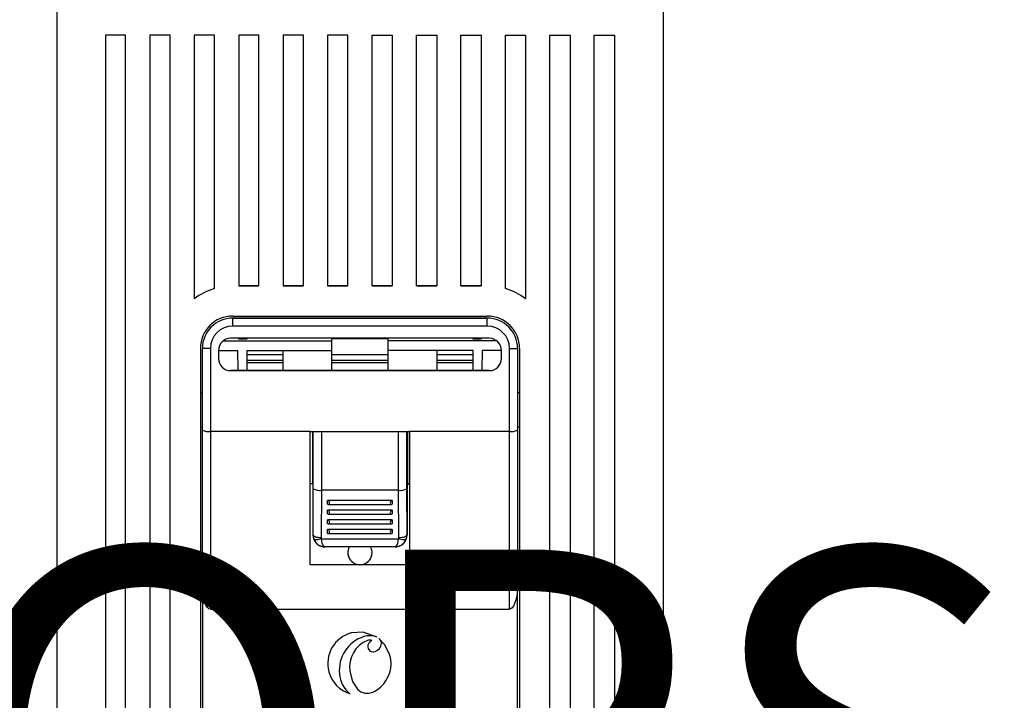
# Model space of a CAD drawing. Extents: x -271 to -8, y -457 to -119.
# Drawn here: x -205 to -181, y -400 to -384 of the extents above; entities that cross this region are included whole.
import ezdxf

# ---------------------------------------------------------------- set-up
doc = ezdxf.new("R2010")
doc.units = 0
doc.header["$MEASUREMENT"] = 0
doc.layers.get('0').update_dxf_attribs({"linetype": 'CONTINUOUS'})
doc.layers.add('COTES', color=2, linetype='CONTINUOUS')
doc.styles.add('ROMANS', font='ARIAL.TTF')

# ---------------------------------------------------------------- blocks, each defined once
blk = doc.blocks.new('alçat')
at = {"linetype": 'Continuous'}
for p, q in [((65.891, 77.555), (65.891, 38.517)), ((80.891, 77.555), (80.891, 38.517)), ((67.091, 73.02), (67.091, 39.27)), ((67.591, 73.02), (67.091, 73.02)), ((67.591, 39.27), (67.591, 73.02)), ((68.191, 73.02), (68.191, 39.27)), ((68.691, 73.02), (68.191, 73.02)), ((68.691, 39.27), (68.691, 73.02)), ((69.291, 73.02), (69.291, 66.495)), ((69.791, 73.02), (69.291, 73.02)), ((69.791, 66.754), (69.791, 73.02)), ((70.391, 73.02), (70.391, 66.82)), ((70.891, 73.02), (70.391, 73.02)), ((70.891, 66.82), (70.891, 73.02)), ((71.491, 73.02), (71.491, 66.82)), ((71.991, 73.02), (71.491, 73.02)), ((71.991, 66.82), (71.991, 73.02)), ((72.591, 73.02), (72.591, 66.82)), ((73.091, 73.02), (72.591, 73.02)), ((73.091, 66.82), (73.091, 73.02)), ((73.691, 66.82), (73.691, 73.02)), ((73.691, 73.02), (74.191, 73.02)), ((74.191, 73.02), (74.191, 66.82)), ((74.791, 66.82), (74.791, 73.02)), ((74.791, 73.02), (75.291, 73.02)), ((75.291, 73.02), (75.291, 66.82)), ((75.891, 66.82), (75.891, 73.02)), ((75.891, 73.02), (76.391, 73.02)), ((76.391, 73.02), (76.391, 66.82)), ((76.991, 66.754), (76.991, 73.02)), ((76.991, 73.02), (77.491, 73.02)), ((77.491, 73.02), (77.491, 66.495)), ((78.091, 39.27), (78.091, 73.02)), ((78.091, 73.02), (78.591, 73.02)), ((78.591, 73.02), (78.591, 39.27)), ((79.191, 39.27), (79.191, 73.02)), ((79.191, 73.02), (79.691, 73.02)), ((79.691, 73.02), (79.691, 39.27)), ((70.891, 66.82), (70.391, 66.82)), ((70.391, 66.82), (70.891, 66.82)), ((71.991, 66.82), (71.491, 66.82)), ((71.491, 66.82), (71.991, 66.82)), ((73.091, 66.82), (72.591, 66.82)), ((72.591, 66.82), (73.091, 66.82)), ((73.691, 66.82), (74.191, 66.82)), ((74.191, 66.82), (73.691, 66.82)), ((74.791, 66.82), (75.291, 66.82)), ((75.291, 66.82), (74.791, 66.82)), ((75.891, 66.82), (76.391, 66.82)), ((76.391, 66.82), (75.891, 66.82)), ((70.241, 66.07), (76.541, 66.07)), ((76.541, 66.02), (70.241, 66.02)), ((70.241, 66.02), (70.241, 66.02)), ((70.241, 66.02), (76.541, 66.02)), ((70.241, 65.82), (70.241, 66.02)), ((76.541, 65.82), (70.241, 65.82)), ((76.541, 66.02), (76.541, 66.02)), ((76.541, 65.82), (76.541, 66.02)), ((70.009, 65.459), (72.691, 65.459)), ((76.591, 65.52), (70.191, 65.52)), ((70.391, 65.5), (70.391, 65.52)), ((70.591, 65.5), (70.391, 65.5)), ((70.591, 65.52), (70.591, 65.5)), ((72.691, 65.459), (72.691, 65.52)), ((72.691, 65.518), (74.091, 65.518)), ((72.691, 65.218), (72.691, 65.459)), ((74.091, 65.459), (74.091, 65.52)), ((74.091, 65.218), (74.091, 65.459)), ((76.773, 65.459), (74.091, 65.459)), ((76.191, 65.5), (76.191, 65.52)), ((76.391, 65.5), (76.191, 65.5)), ((76.391, 65.52), (76.391, 65.5)), ((69.441, 65.27), (69.441, 48.12)), ((69.491, 63.252), (69.491, 65.27)), ((69.491, 65.27), (69.491, 65.27)), ((69.691, 65.27), (69.691, 63.216)), ((69.891, 65.22), (69.891, 65.02)), ((69.891, 65.218), (70.366, 65.218)), ((70.375, 64.72), (70.366, 65.218)), ((70.591, 65.218), (70.591, 64.72)), ((70.591, 65.218), (72.691, 65.218)), ((70.591, 65.119), (71.491, 65.119)), ((71.491, 64.72), (71.491, 65.218)), ((72.691, 64.72), (72.691, 65.218)), ((72.691, 65.119), (74.091, 65.119)), ((74.091, 64.72), (74.091, 65.218)), ((76.191, 65.218), (74.091, 65.218)), ((75.291, 65.218), (75.291, 64.72)), ((75.291, 65.119), (76.191, 65.119)), ((76.191, 64.72), (76.191, 65.218)), ((76.416, 65.218), (76.407, 64.72)), ((76.891, 65.218), (76.416, 65.218)), ((76.891, 65.02), (76.891, 65.22)), ((77.091, 63.216), (77.091, 65.27)), ((77.291, 65.27), (77.291, 63.252)), ((77.291, 65.27), (77.291, 65.27)), ((77.341, 65.27), (77.341, 48.12)), ((71.491, 64.969), (70.591, 64.969)), ((70.591, 64.918), (71.491, 64.918)), ((74.091, 64.969), (72.691, 64.969)), ((72.691, 64.918), (74.091, 64.918)), ((76.191, 64.969), (75.291, 64.969)), ((75.291, 64.918), (76.191, 64.918)), ((71.456, 64.72), (70.191, 64.72)), ((70.191, 64.72), (70.191, 64.72)), ((70.191, 64.72), (76.591, 64.72)), ((72.161, 64.72), (71.456, 64.72)), ((71.456, 64.72), (71.456, 64.72)), ((74.621, 64.72), (72.161, 64.72)), ((72.161, 64.72), (72.161, 64.72)), ((75.325, 64.72), (74.621, 64.72)), ((74.621, 64.72), (74.621, 64.72)), ((76.591, 64.72), (75.325, 64.72)), ((75.325, 64.72), (75.325, 64.72)), ((76.591, 64.72), (76.591, 64.72)), ((69.441, 64.17), (69.491, 64.17)), ((77.341, 64.17), (77.291, 64.17)), ((69.441, 63.326), (69.491, 63.326)), ((69.491, 59.405), (69.491, 63.252)), ((72.161, 63.216), (69.691, 63.216)), ((69.691, 63.216), (69.691, 58.82)), ((72.161, 59.919), (72.161, 63.216)), ((72.161, 63.216), (74.621, 63.216)), ((72.216, 63.216), (72.216, 61.921)), ((72.236, 61.797), (72.236, 63.216)), ((72.436, 63.216), (72.436, 61.762)), ((74.345, 61.762), (74.345, 63.216)), ((74.545, 63.216), (74.545, 61.797)), ((74.566, 63.216), (74.566, 61.921)), ((74.621, 63.216), (74.621, 59.919)), ((77.091, 63.216), (74.621, 63.216)), ((77.091, 58.82), (77.091, 63.216)), ((77.341, 63.326), (77.291, 63.326)), ((77.291, 63.252), (77.291, 59.405)), ((72.216, 61.921), (72.161, 61.921)), ((72.223, 61.92), (72.161, 61.92)), ((72.223, 61.92), (72.161, 61.92)), ((72.216, 61.921), (72.223, 61.921)), ((72.223, 61.921), (72.223, 60.661)), ((74.559, 61.921), (74.559, 60.661)), ((74.566, 61.921), (74.559, 61.921)), ((74.621, 61.92), (74.559, 61.92)), ((74.621, 61.92), (74.559, 61.92)), ((74.566, 61.921), (74.621, 61.921)), ((72.229, 60.661), (72.236, 61.797)), ((72.437, 61.762), (72.429, 60.593)), ((72.437, 61.762), (72.436, 61.762)), ((74.345, 61.762), (72.437, 61.762)), ((74.353, 60.593), (74.345, 61.762)), ((74.345, 61.762), (74.345, 61.762)), ((74.545, 61.797), (74.553, 60.661)), ((72.591, 61.415), (72.591, 61.509)), ((74.191, 61.509), (72.591, 61.509)), ((72.608, 61.412), (74.174, 61.412)), ((74.191, 61.509), (74.191, 61.415)), ((72.591, 61.175), (72.591, 61.269)), ((74.191, 61.269), (72.591, 61.269)), ((72.608, 61.172), (74.174, 61.172)), ((74.191, 61.269), (74.191, 61.175)), ((72.591, 60.935), (72.591, 61.029)), ((74.191, 61.029), (72.591, 61.029)), ((72.608, 60.932), (74.174, 60.932)), ((74.191, 61.029), (74.191, 60.935)), ((72.591, 60.695), (72.591, 60.789)), ((74.191, 60.789), (72.591, 60.789)), ((72.608, 60.692), (74.174, 60.692)), ((74.191, 60.789), (74.191, 60.695)), ((72.223, 60.661), (72.229, 60.661)), ((72.435, 60.558), (74.347, 60.558)), ((74.553, 60.661), (74.559, 60.661)), ((72.523, 60.361), (72.516, 60.361)), ((72.527, 60.361), (72.523, 60.361)), ((74.254, 60.361), (72.527, 60.361)), ((74.259, 60.361), (74.254, 60.361)), ((74.266, 60.361), (74.259, 60.361)), ((74.621, 59.919), (72.161, 59.919)), ((69.491, 59.405), (69.491, 48.12)), ((77.291, 48.12), (77.291, 59.405)), ((69.691, 58.82), (77.091, 58.82)), ((73.818, 58.125), (73.818, 58.125)), ((73.854, 58.098), (73.854, 58.098)), ((73.584, 57.88), (73.584, 57.88))]:
    blk.add_line(p, q, dxfattribs=at)
for points in [[(69.691, 65.27), (69.652, 65.27), (69.614, 65.27), (69.58, 65.27), (69.549, 65.27), (69.525, 65.27), (69.506, 65.27), (69.495, 65.27), (69.491, 65.27)], [(77.091, 65.27), (77.13, 65.27), (77.167, 65.27), (77.202, 65.27), (77.232, 65.27), (77.257, 65.27), (77.276, 65.27), (77.287, 65.27), (77.291, 65.27)], [(72.229, 60.661), (72.234, 60.648), (72.245, 60.635), (72.264, 60.623), (72.289, 60.613), (72.319, 60.604), (72.353, 60.598), (72.391, 60.594), (72.429, 60.593)], [(72.435, 60.558), (72.401, 60.549), (72.368, 60.542), (72.338, 60.537), (72.31, 60.536), (72.287, 60.537), (72.268, 60.542), (72.255, 60.549), (72.247, 60.558)], [(72.527, 60.361), (72.507, 60.367), (72.488, 60.385), (72.471, 60.415), (72.456, 60.455), (72.444, 60.503), (72.435, 60.558)], [(74.254, 60.361), (74.274, 60.367), (74.293, 60.385), (74.311, 60.415), (74.326, 60.455), (74.338, 60.503), (74.347, 60.558)], [(74.535, 60.558), (74.527, 60.549), (74.514, 60.542), (74.495, 60.537), (74.472, 60.536), (74.444, 60.537), (74.413, 60.542), (74.381, 60.549), (74.347, 60.558)], [(74.353, 60.593), (74.391, 60.594), (74.428, 60.598), (74.463, 60.604), (74.493, 60.613), (74.518, 60.623), (74.536, 60.635), (74.548, 60.648), (74.553, 60.661)], [(72.516, 60.361), (72.516, 60.361)], [(74.266, 60.361), (74.266, 60.361)], [(69.691, 58.82), (69.652, 58.832), (69.614, 58.865), (69.58, 58.919), (69.549, 58.992), (69.525, 59.08), (69.506, 59.181), (69.495, 59.291), (69.491, 59.405)], [(77.291, 59.405), (77.288, 59.304), (77.279, 59.205), (77.264, 59.113), (77.244, 59.029), (77.219, 58.957), (77.191, 58.899), (77.159, 58.856), (77.126, 58.829), (77.091, 58.82)], [(73.818, 58.125), (73.474, 58.254), (73.175, 58.233)], [(73.818, 58.125), (73.474, 58.254), (73.175, 58.233)], [(73.175, 58.233), (73.175, 58.233)], [(73.575, 58.047), (73.575, 58.047)], [(73.683, 58.043), (73.683, 58.043)], [(74.134, 57.68), (74.009, 57.941), (73.854, 58.098)], [(74.134, 57.68), (74.009, 57.941), (73.854, 58.098)], [(73.854, 58.098), (73.904, 58.031), (73.921, 57.97)], [(73.767, 57.777), (73.767, 57.777)], [(74.134, 57.68), (74.134, 57.68)], [(72.594, 57.477), (72.594, 57.477)], [(73.141, 57.368), (73.141, 57.368)], [(73.144, 57.289), (73.207, 57.033), (73.334, 56.842), (73.416, 56.78), (73.508, 56.745), (73.607, 56.74), (73.712, 56.769)], [(74.161, 57.476), (74.161, 57.476)], [(72.885, 57.22), (72.885, 57.22)], [(73.712, 56.769), (73.723, 56.774), (73.732, 56.778)], [(73.76, 56.793), (73.848, 56.852), (73.904, 56.896)], [(73.145, 56.729), (73.145, 56.729)]]:
    blk.add_lwpolyline(points, dxfattribs=at)
for centre, radius, start, end in [((70.241, 65.27), 1.55, 106.8773, 127.7997), ((70.241, 65.27), 1.55, 106.8773, 127.7997), ((76.541, 65.27), 1.55, 52.2003, 73.1227), ((76.541, 65.27), 1.55, 52.2003, 73.1227), ((70.241, 65.27), 0.8, 90, 180), ((76.541, 65.27), 0.8, 0, 90), ((70.241, 65.27), 0.75, 90, 180), ((70.241, 65.27), 0.75, 90, 180), ((70.241, 65.27), 0.55, 90, 180), ((76.541, 65.27), 0.75, 0, 90), ((76.541, 65.27), 0.75, 0, 90), ((76.541, 65.27), 0.55, 0, 90), ((70.191, 65.22), 0.3, 90, 180), ((76.591, 65.22), 0.3, 0, 90), ((70.191, 65.02), 0.3, 180, 270), ((70.191, 65.02), 0.3, 180, 270), ((76.591, 65.02), 0.3, 270, 0), ((76.591, 65.02), 0.3, 270, 0), ((69.642, 63.526), 0.314, 241.1083, 278.887), ((77.141, 63.515), 0.303, 260.4155, 299.5892), ((72.39, 62.084), 0.325, 241.8053, 278.1836), ((74.392, 62.084), 0.325, 261.8165, 298.1945), ((72.567, 61.439), 0.0737, 4.4832, 71.4389), ((72.607, 61.445), 0.034, 242.038, 359.6867), ((74.215, 61.439), 0.074, 108.7393, 175.3386), ((74.175, 61.445), 0.034, 180.3133, 297.962), ((72.567, 61.199), 0.0737, 4.4798, 71.4372), ((72.607, 61.205), 0.034, 242.038, 359.6867), ((74.215, 61.199), 0.0741, 108.7642, 175.3189), ((74.175, 61.205), 0.0341, 180.3651, 297.9102), ((72.567, 60.959), 0.0737, 4.4832, 71.4389), ((72.607, 60.966), 0.0342, 242.513, 359.2116), ((74.215, 60.959), 0.074, 108.7393, 175.3386), ((74.175, 60.965), 0.034, 180.3133, 297.962), ((72.567, 60.719), 0.0741, 4.6787, 71.2435), ((72.607, 60.726), 0.0342, 242.5079, 359.2167), ((74.215, 60.719), 0.0741, 108.7565, 175.3213), ((74.175, 60.725), 0.0341, 180.3572, 297.9181), ((72.523, 60.661), 0.3, 180.0041, 268.6173), ((72.529, 60.66), 0.3, 179.8762, 199.8878), ((72.528, 60.659), 0.298, 199.7769, 269.9079), ((72.529, 60.592), 0.0997, 179.626, 199.6709), ((74.254, 60.659), 0.298, 270.0921, 340.2232), ((74.259, 60.661), 0.3, 271.3827, 359.9959), ((74.253, 60.592), 0.0997, 340.3291, 0.374), ((74.253, 60.66), 0.3, 340.1109, 0.1243), ((73.391, 60.22), 0.3, 152.0568, 270), ((73.391, 60.22), 0.3, 180, 0), ((73.391, 60.22), 0.3, 270, 27.9432), ((73.377, 57.477), 0.783, 104.9665, 195.0326), ((73.748, 57.313), 0.868, 107.2936, 186.1476), ((73.837, 57.397), 0.701, 111.9816, 188.8087), ((73.633, 57.72), 0.445, 65.4783, 108.8195), ((73.625, 57.922), 0.134, 64.4161, 112.1082), ((73.757, 57.887), 0.173, 115.0971, 182.2487), ((73.717, 57.902), 0.135, 189.6405, 291.6598), ((73.717, 57.902), 0.135, 189.6425, 291.6606), ((73.721, 57.972), 0.2, 283.249, 359.5376), ((73.378, 57.477), 0.783, 312.2035, 15.0229), ((73.377, 57.476), 0.783, 194.9666, 252.7489), ((73.541, 57.252), 0.657, 182.8415, 232.8568), ((73.281, 57.657), 0.988, 297.1647, 298.9938)]:
    blk.add_arc(centre, radius, start, end, dxfattribs=at)
at = {"layer": 'COTES', "insert": (63, 54), "char_height": 10, "width": 69.53621, "attachment_point": 5, "style": 'ROMANS'}
blk.add_mtext('CAHORS', dxfattribs=at)

msp = doc.modelspace()

# ---------------------------------------------------------------- block references
msp.add_blockref('alçat', (-269.84, -456.957))

doc.saveas('drawing.dxf')
